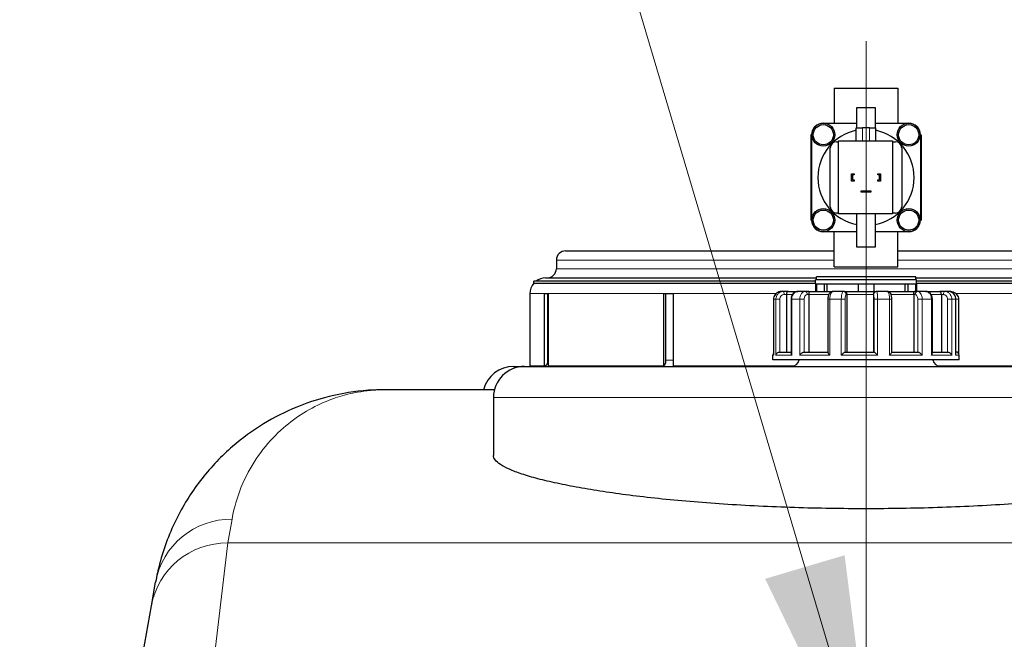
# Model space of a CAD drawing. Units: millimetres. Extents: x 0 to 13650, y 0 to 19305.
# Drawn here: x 4475 to 5109, y 5973 to 6372 of the extents above; entities that cross this region are included whole.
import ezdxf

# ---------------------------------------------------------------- set-up
doc = ezdxf.new("R2010")
doc.units = ezdxf.units.MM
doc.header["$LTSCALE"] = 65
for name, color, linetype, lineweight, true_color in [('Mittellinie (ISO)', 5, 'Continuous', 5, 0x0000ff), ('Mittelpunktmarkierung (ISO)', 5, 'Continuous', 9, 0x0000ff), ('Tangential', 7, 'Continuous', 9, 0xbfbfbf)]:
    doc.layers.add(name, color=color, linetype=linetype, lineweight=lineweight, true_color=true_color)
for name, color, linetype, lineweight in [('Sichtbar (ISO)', 7, 'Continuous', 25), ('Sichtbar schmal (ISO)', 7, 'Continuous', 25), ('Symbol (ISO)', 7, 'Continuous', 18)]:
    doc.layers.add(name, color=color, linetype=linetype, lineweight=lineweight)
doc.styles.add('Bemaßung', font='tahoma.ttf')
doc.dimstyles.new('Standard - Methode 2a (DIN)$7', dxfattribs={"dimscale": 65, "dimtxt": 3.5, "dimasz": 2.5, "dimexe": 3.175, "dimexo": 0.8, "dimgap": 0.8, "dimtad": 1, "dimtih": 1, "dimtoh": 1, "dimrnd": 1e-08, "dimtxsty": 'Bemaßung', "dimcen": 0.09, "dimdle": 10, "dimclrd": 256, "dimclre": 256, "dimclrt": 7, "dimazin": 2, "dimtfac": 1, "dimtmove": 0, "dimatfit": 3, "dimfxl": 1, "dimtolj": 1, "dimlwd": -1, "dimlwe": -1, "dimarcsym": 0})

msp = doc.modelspace()

# ---------------------------------------------------------------- linework, layer by layer
at = {"layer": 'Mittellinie (ISO)', "linetype": 'Continuous'}
msp.add_line((5020.18, 6357.99), (5020.18, 5985.49), dxfattribs=at)
at = {"layer": 'Mittelpunktmarkierung (ISO)', "linetype": 'Continuous'}
msp.add_line((5020.18, 6075.59), (5020.18, 5651.39), dxfattribs=at)
at = {"layer": 'Sichtbar (ISO)'}
for p, q in [((4999.68, 6327.79), (5040.68, 6327.79)), ((4999.68, 6327.79), (4999.68, 6305.29)), ((5040.68, 6327.79), (5040.68, 6305.29)), ((5014.18, 6302.29), (5014.18, 6315.29)), ((5014.18, 6315.29), (5026.18, 6315.29)), ((5026.18, 6315.29), (5026.18, 6302.29)), ((4992.68, 6305.29), (5014.18, 6305.29)), ((5026.18, 6305.29), (5047.68, 6305.29)), ((5013.93, 6302.29), (5017.93, 6302.29)), ((5013.93, 6293.79), (5013.93, 6302.29)), ((5022.43, 6302.29), (5017.93, 6302.29)), ((5022.43, 6302.29), (5026.43, 6302.29)), ((5026.43, 6293.79), (5026.43, 6302.29)), ((4985.18, 6297.79), (4984.68, 6297.79)), ((4984.68, 6297.79), (4984.68, 6254.79)), ((4985.18, 6242.79), (4985.18, 6297.79)), ((5001.18, 6293.29), (5002.44, 6293.29)), ((5002.44, 6246.79), (5002.44, 6293.79)), ((5002.44, 6293.79), (5037.18, 6293.79)), ((5037.18, 6293.79), (5037.18, 6246.79)), ((5037.18, 6293.29), (5039.18, 6293.29)), ((5055.18, 6297.79), (5055.18, 6242.79)), ((5055.18, 6297.79), (5055.68, 6297.79)), ((5055.68, 6297.79), (5055.68, 6254.79)), ((4997.18, 6251.29), (4997.18, 6289.29)), ((5043.18, 6289.29), (5043.18, 6251.29)), ((5010.78, 6267.89), (5010.78, 6272.69)), ((5010.78, 6272.69), (5012.58, 6272.69)), ((5012.58, 6267.89), (5010.78, 6267.89)), ((5012.58, 6271.94), (5011.53, 6271.94)), ((5011.53, 6271.94), (5011.53, 6268.64)), ((5011.53, 6268.64), (5012.58, 6268.64)), ((5012.58, 6272.69), (5012.58, 6271.94)), ((5012.58, 6268.64), (5012.58, 6267.89)), ((5027.78, 6271.94), (5027.78, 6272.69)), ((5027.78, 6272.69), (5029.58, 6272.69)), ((5028.83, 6271.94), (5027.78, 6271.94)), ((5027.78, 6267.89), (5027.78, 6268.64)), ((5027.78, 6268.64), (5028.83, 6268.64)), ((5029.58, 6267.89), (5027.78, 6267.89)), ((5028.83, 6268.64), (5028.83, 6271.94)), ((5029.58, 6272.69), (5029.58, 6267.89)), ((5017.03, 6260.77), (5017.03, 6261.67)), ((5017.03, 6261.67), (5023.33, 6261.67)), ((5023.33, 6261.67), (5023.33, 6260.77)), ((4985.18, 6254.79), (4984.68, 6254.79)), ((4984.68, 6254.79), (4984.68, 6242.79)), ((5023.33, 6260.77), (5017.03, 6260.77)), ((5055.18, 6254.79), (5055.68, 6254.79)), ((5055.68, 6254.79), (5055.68, 6242.79)), ((4985.18, 6242.79), (4984.68, 6242.79)), ((5002.44, 6247.29), (5001.18, 6247.29)), ((5037.18, 6246.79), (5002.44, 6246.79)), ((5014.18, 6225.29), (5014.18, 6246.79)), ((5026.18, 6246.79), (5026.18, 6225.29)), ((5039.18, 6247.29), (5037.18, 6247.29)), ((5055.18, 6242.79), (5055.68, 6242.79)), ((5014.18, 6235.29), (4992.68, 6235.29)), ((4999.68, 6212.79), (4999.68, 6235.29)), ((5047.68, 6235.29), (5026.18, 6235.29)), ((5040.68, 6212.79), (5040.68, 6235.29)), ((4826.68, 6222.99), (4999.68, 6222.99)), ((5026.18, 6225.29), (5014.18, 6225.29)), ((5040.68, 6222.99), (5213.68, 6222.99)), ((4820.68, 6216.99), (4820.68, 6211.49)), ((4999.68, 6212.79), (5040.68, 6212.79)), ((4813.68, 6205.49), (4988.18, 6205.49)), ((5052.68, 6204.29), (4987.68, 6204.29)), ((4987.68, 6201.79), (4987.68, 6204.29)), ((5052.18, 6206.29), (4988.18, 6206.29)), ((4988.18, 6204.29), (4988.18, 6206.29)), ((5052.18, 6204.29), (5052.18, 6206.29)), ((5052.18, 6205.49), (5226.68, 6205.49)), ((5052.68, 6201.79), (5052.68, 6204.29)), ((4987.68, 6203.49), (4806.18, 6203.49)), ((4806.18, 6202.11), (4806.18, 6203.49)), ((4987.68, 6201.79), (4988.23, 6201.79)), ((4987.68, 6201.79), (4987.68, 6196.79)), ((4987.68, 6201.79), (4988.23, 6201.79)), ((4988.23, 6201.79), (4988.23, 6196.79)), ((4988.23, 6201.79), (4993.23, 6201.79)), ((4993.23, 6201.79), (4993.23, 6196.79)), ((4993.23, 6201.79), (4994.87, 6201.79)), ((4994.87, 6201.79), (4994.87, 6196.79)), ((4994.87, 6201.79), (5015.18, 6201.79)), ((4994.87, 6201.79), (5015.18, 6201.79)), ((5015.18, 6201.79), (5015.18, 6196.79)), ((5015.18, 6201.79), (5025.18, 6201.79)), ((5025.18, 6201.79), (5025.18, 6196.79)), ((5025.18, 6201.79), (5045.49, 6201.79)), ((5025.18, 6201.79), (5045.49, 6201.79)), ((5045.49, 6201.79), (5047.12, 6201.79)), ((5045.49, 6196.79), (5045.49, 6201.79)), ((5047.12, 6201.79), (5047.12, 6196.79)), ((5047.12, 6201.79), (5052.12, 6201.79)), ((5052.12, 6201.79), (5052.12, 6196.79)), ((5052.12, 6201.79), (5052.68, 6201.79)), ((5052.12, 6201.79), (5052.68, 6201.79)), ((5234.18, 6203.49), (5052.68, 6203.49)), ((5052.68, 6201.79), (5052.68, 6196.79)), ((4803.68, 6195.49), (4803.68, 6148.78)), ((4813.14, 6195.49), (4815.47, 6195.49)), ((4813.14, 6148.78), (4813.14, 6195.49)), ((4815.05, 6195.49), (4815.05, 6150.56)), ((4815.47, 6195.49), (4815.47, 6148.78)), ((4889.88, 6195.49), (4896, 6195.49)), ((4889.88, 6148.78), (4889.88, 6195.49)), ((4891.09, 6195.49), (4891.09, 6150.56)), ((4896, 6195.49), (4896, 6148.78)), ((4960.62, 6191.79), (4960.62, 6156.04)), ((4966.93, 6196.79), (4965.61, 6196.79)), ((4970.29, 6196.79), (4966.93, 6196.79)), ((4968.91, 6194.79), (4968.91, 6157.79)), ((4970.29, 6196.79), (4976.38, 6196.79)), ((4971.92, 6191.79), (4971.92, 6156.98)), ((4980.96, 6196.79), (4976.38, 6196.79)), ((4983.36, 6196.79), (4980.96, 6196.79)), ((4983.36, 6196.79), (4998.88, 6196.79)), ((4983.42, 6194.79), (4983.42, 6157.79)), ((4995.62, 6191.79), (4995.62, 6157.62)), ((5005.49, 6196.79), (4998.88, 6196.79)), ((5006.3, 6196.79), (5005.49, 6196.79)), ((5006.3, 6196.79), (5026.77, 6196.79)), ((5007.78, 6194.79), (5007.78, 6157.79)), ((5024.96, 6194.79), (5024.96, 6157.79)), ((5027.09, 6196.79), (5026.77, 6196.79)), ((5033.96, 6196.79), (5027.09, 6196.79)), ((5033.96, 6196.79), (5051.43, 6196.79)), ((5036.82, 6157.72), (5036.82, 6191.79)), ((5050.97, 6194.79), (5050.97, 6157.79)), ((5053.44, 6196.79), (5051.43, 6196.79)), ((5058.74, 6196.79), (5053.44, 6196.79)), ((5058.74, 6196.79), (5067.71, 6196.79)), ((5062.92, 6157.2), (5062.92, 6191.79)), ((5070.89, 6196.79), (5067.71, 6196.79)), ((5068.72, 6194.79), (5068.72, 6157.79)), ((5073.18, 6196.79), (5070.89, 6196.79)), ((5074.74, 6196.79), (5073.18, 6196.79)), ((5078.1, 6156.31), (5078.1, 6191.79)), ((5079.73, 6191.79), (5079.73, 6157.05)), ((4960.18, 6152.79), (4960.18, 6155.79)), ((4964.59, 6157.79), (4971.92, 6157.79)), ((4980.32, 6157.79), (4995.62, 6157.79)), ((5006.73, 6157.79), (5025.37, 6157.79)), ((5036.82, 6157.79), (5053.56, 6157.79)), ((5062.92, 6157.79), (5072.8, 6157.79)), ((5078.1, 6157.79), (5078.18, 6157.79)), ((5080.18, 6152.79), (5080.18, 6155.79)), ((4793.18, 6148.49), (4800.18, 6148.49)), ((4800.18, 6148.49), (5240.18, 6148.49)), ((5080.18, 6152.79), (4960.18, 6152.79)), ((4780.81, 6133.49), (4710.26, 6133.49)), ((4780.18, 6128.49), (4780.18, 6091.1)), ((4559.86, 5994.37), (4562.53, 6009.54)), ((4551.1, 5944.71), (4559.86, 5994.37))]:
    msp.add_line(p, q, dxfattribs=at)
for centre, radius in [((4992.68, 6297.79), 7.4), ((4992.68, 6297.79), 6.5), ((5047.68, 6297.79), 7.4), ((5047.68, 6297.79), 6.5), ((4992.68, 6242.79), 7.4), ((4992.68, 6242.79), 6.5), ((5047.68, 6242.79), 7.4), ((5047.68, 6242.79), 6.5)]:
    msp.add_circle(centre, radius, dxfattribs=at)
for centre, radius, start, end in [((4992.68, 6297.79), 7.5, 90, 180), ((5047.68, 6297.79), 7.5, 0, 90), ((5020.18, 6270.29), 31, 101.63146, 258.8399), ((5020.18, 6270.29), 31, 281.1601, 78.36854), ((5001.18, 6289.29), 4, 90, 180), ((5039.18, 6289.29), 4, 0, 90), ((5001.18, 6251.29), 4, 180, 270), ((5039.18, 6251.29), 4, 270, 0), ((4992.68, 6242.79), 7.5, 180, 270), ((5047.68, 6242.79), 7.5, 270, 0), ((4826.68, 6216.99), 6, 90, 180), ((4814.68, 6211.49), 6, 270, 0), ((4813.68, 6195.49), 10, 90, 126.8699), ((4813.68, 6195.49), 10, 138.59038, 180), ((4962.18, 6155.79), 2, 140.98602, 180), ((5078.18, 6155.79), 2, 0, 90), ((4793.18, 6128.49), 20, 90, 165.52249), ((4800.18, 6128.49), 20, 90, 180), ((4802.18, 6152.49), 4, 270, 292.02431), ((4972.08, 6153.49), 5, 270, 351.95215), ((5068.28, 6153.49), 5, 188.04785, 270)]:
    msp.add_arc(centre, radius, start, end, dxfattribs=at)
for points, knots in [([(4965.61, 6196.79), (4965.09, 6196.79), (4964.57, 6196.71), (4963.57, 6196.39), (4963.1, 6196.14), (4962.25, 6195.53), (4961.88, 6195.15), (4961.27, 6194.31), (4961.03, 6193.83), (4960.71, 6192.84), (4960.62, 6192.32), (4960.62, 6191.79)], [0, 0, 0, 0, 0.0942742, 0.0942742, 0.1885483, 0.1885483, 0.2828225, 0.2828225, 0.3770966, 0.3770966, 0.4713708, 0.4713708, 0.4713708, 0.4713708]), ([(4970.29, 6196.79), (4970.29, 6196.79), (4970.29, 6196.79), (4970.13, 6196.79), (4969.98, 6196.76), (4969.7, 6196.62), (4969.57, 6196.52), (4969.32, 6196.26), (4969.21, 6196.08), (4969.05, 6195.71), (4968.99, 6195.53), (4968.92, 6195.16), (4968.91, 6194.98), (4968.91, 6194.79)], [-0.7717538, -0.7717538, -0.7717538, -0.7717538, -0.7708423, -0.7708423, -0.6793693, -0.6793693, -0.5928787, -0.5928787, -0.5067445, -0.5067445, -0.4420899, -0.4420899, -0.3854211, -0.3854211, -0.3854211, -0.3854211]), ([(4976.38, 6196.79), (4975.92, 6196.79), (4975.47, 6196.71), (4974.61, 6196.41), (4974.2, 6196.19), (4973.45, 6195.61), (4973.12, 6195.25), (4972.57, 6194.45), (4972.35, 6194), (4972.05, 6193.08), (4971.96, 6192.6), (4971.93, 6192.01), (4971.92, 6191.9), (4971.92, 6191.79)], [0, 0, 0, 0, 0.0833584, 0.0833584, 0.1693419, 0.1693419, 0.2620269, 0.2620269, 0.3563011, 0.3563011, 0.4505753, 0.4505753, 0.4713708, 0.4713708, 0.4713708, 0.4713708]), ([(4983.36, 6196.79), (4983.36, 6196.79), (4983.36, 6196.79), (4983.37, 6196.79), (4983.37, 6196.76), (4983.38, 6196.62), (4983.38, 6196.52), (4983.39, 6196.26), (4983.4, 6196.08), (4983.41, 6195.71), (4983.41, 6195.53), (4983.42, 6195.16), (4983.42, 6194.98), (4983.42, 6194.79)], [-0.7717538, -0.7717538, -0.7717538, -0.7717538, -0.7708423, -0.7708423, -0.6793693, -0.6793693, -0.5928787, -0.5928787, -0.5067445, -0.5067445, -0.4420899, -0.4420899, -0.3854211, -0.3854211, -0.3854211, -0.3854211]), ([(4998.88, 6196.79), (4998.58, 6196.79), (4998.29, 6196.74), (4997.74, 6196.54), (4997.49, 6196.4), (4997, 6196.03), (4996.8, 6195.8), (4996.38, 6195.22), (4996.21, 6194.86), (4995.93, 6194.14), (4995.83, 6193.76), (4995.69, 6192.98), (4995.64, 6192.59), (4995.62, 6192.05), (4995.62, 6191.92), (4995.62, 6191.79)], [0, 0, 0, 0, 0.0443714, 0.0443714, 0.0932663, 0.0932663, 0.1578786, 0.1578786, 0.2521527, 0.2521527, 0.3464269, 0.3464269, 0.440701, 0.440701, 0.4713708, 0.4713708, 0.4713708, 0.4713708]), ([(5006.3, 6196.79), (5006.3, 6196.79), (5006.31, 6196.79), (5006.46, 6196.79), (5006.62, 6196.76), (5006.92, 6196.62), (5007.06, 6196.52), (5007.32, 6196.26), (5007.44, 6196.08), (5007.62, 6195.71), (5007.68, 6195.53), (5007.76, 6195.16), (5007.78, 6194.98), (5007.78, 6194.79)], [-0.7717538, -0.7717538, -0.7717538, -0.7717538, -0.7708423, -0.7708423, -0.6793693, -0.6793693, -0.5928787, -0.5928787, -0.5067445, -0.5067445, -0.4420899, -0.4420899, -0.3854211, -0.3854211, -0.3854211, -0.3854211]), ([(5024.96, 6194.79), (5024.96, 6194.98), (5024.99, 6195.16), (5025.08, 6195.53), (5025.16, 6195.71), (5025.37, 6196.08), (5025.52, 6196.26), (5025.85, 6196.52), (5026.02, 6196.62), (5026.38, 6196.76), (5026.58, 6196.79), (5026.77, 6196.79), (5026.77, 6196.79), (5026.77, 6196.79)], [-0.3854211, -0.3854211, -0.3854211, -0.3854211, -0.3287524, -0.3287524, -0.2640978, -0.2640978, -0.1779636, -0.1779636, -0.091473, -0.091473, 0, 0, 0.0009115, 0.0009115, 0.0009115, 0.0009115]), ([(5036.82, 6191.79), (5036.82, 6192.17), (5036.8, 6192.54), (5036.73, 6193.27), (5036.68, 6193.62), (5036.54, 6194.3), (5036.45, 6194.63), (5036.2, 6195.28), (5036.05, 6195.6), (5035.63, 6196.08), (5035.51, 6196.2), (5035.14, 6196.48), (5034.85, 6196.64), (5034.33, 6196.77), (5034.15, 6196.79), (5033.96, 6196.79)], [0, 0, 0, 0, 0.0942742, 0.0942742, 0.1885483, 0.1885483, 0.2828225, 0.2828225, 0.3770967, 0.3770967, 0.4069434, 0.4069434, 0.4500808, 0.4500808, 0.4713708, 0.4713708, 0.4713708, 0.4713708]), ([(5050.97, 6194.79), (5050.97, 6194.98), (5050.97, 6195.16), (5051, 6195.53), (5051.02, 6195.71), (5051.07, 6196.08), (5051.11, 6196.26), (5051.2, 6196.52), (5051.24, 6196.62), (5051.33, 6196.76), (5051.38, 6196.79), (5051.43, 6196.79), (5051.43, 6196.79), (5051.43, 6196.79)], [-0.3854211, -0.3854211, -0.3854211, -0.3854211, -0.3287524, -0.3287524, -0.2640978, -0.2640978, -0.1779636, -0.1779636, -0.091473, -0.091473, 0, 0, 0.0009115, 0.0009115, 0.0009115, 0.0009115]), ([(5062.92, 6191.79), (5062.92, 6192.26), (5062.86, 6192.73), (5062.65, 6193.63), (5062.49, 6194.08), (5062.05, 6194.91), (5061.77, 6195.29), (5061.09, 6195.98), (5060.69, 6196.27), (5059.83, 6196.65), (5059.39, 6196.76), (5058.87, 6196.79), (5058.8, 6196.79), (5058.74, 6196.79)], [0, 0, 0, 0, 0.0942742, 0.0942742, 0.1885483, 0.1885483, 0.2828225, 0.2828225, 0.3770967, 0.3770967, 0.4588164, 0.4588164, 0.4713708, 0.4713708, 0.4713708, 0.4713708]), ([(5068.72, 6194.79), (5068.72, 6194.98), (5068.7, 6195.16), (5068.65, 6195.53), (5068.61, 6195.71), (5068.5, 6196.08), (5068.41, 6196.26), (5068.23, 6196.52), (5068.14, 6196.62), (5067.93, 6196.76), (5067.82, 6196.79), (5067.71, 6196.79), (5067.71, 6196.79), (5067.71, 6196.79)], [-0.3854211, -0.3854211, -0.3854211, -0.3854211, -0.3287524, -0.3287524, -0.2640978, -0.2640978, -0.1779636, -0.1779636, -0.091473, -0.091473, 0, 0, 0.0009115, 0.0009115, 0.0009115, 0.0009115]), ([(5078.1, 6191.79), (5078.1, 6192.31), (5078.02, 6192.83), (5077.71, 6193.82), (5077.47, 6194.29), (5076.88, 6195.13), (5076.51, 6195.51), (5075.68, 6196.13), (5075.21, 6196.38), (5074.22, 6196.71), (5073.7, 6196.79), (5073.18, 6196.79)], [0, 0, 0, 0, 0.0942742, 0.0942742, 0.1885483, 0.1885483, 0.2828225, 0.2828225, 0.3770967, 0.3770967, 0.4713708, 0.4713708, 0.4713708, 0.4713708]), ([(5074.74, 6196.79), (5075.26, 6196.79), (5075.79, 6196.71), (5076.78, 6196.39), (5077.25, 6196.14), (5078.1, 6195.53), (5078.47, 6195.15), (5079.09, 6194.31), (5079.33, 6193.83), (5079.65, 6192.84), (5079.73, 6192.32), (5079.73, 6191.79)], [0, 0, 0, 0, 0.0942742, 0.0942742, 0.1885483, 0.1885483, 0.2828225, 0.2828225, 0.3770966, 0.3770966, 0.4713708, 0.4713708, 0.4713708, 0.4713708]), ([(4960.62, 6156.04), (4960.62, 6155.96), (4960.63, 6155.88), (4960.64, 6155.8), (4960.64, 6155.79), (4960.64, 6155.79)], [0.348372, 0.348372, 0.348372, 0.348372, 0.3818588, 0.3818588, 0.38275175, 0.38275175, 0.38275175, 0.38275175]), ([(4962.12, 6155.79), (4962.12, 6155.79), (4962.12, 6155.8), (4962.18, 6156.01), (4962.26, 6156.22), (4962.49, 6156.61), (4962.64, 6156.8), (4962.99, 6157.16), (4963.2, 6157.33), (4963.62, 6157.57), (4963.82, 6157.65), (4964.21, 6157.76), (4964.4, 6157.79), (4964.58, 6157.79), (4964.59, 6157.79), (4964.59, 6157.79)], [-0.0009016, -0.0009016, -0.0009016, -0.0009016, 0, 0, 0.0889479, 0.0889479, 0.1737849, 0.1737849, 0.2614374, 0.2614374, 0.3270639, 0.3270639, 0.3839273, 0.3839273, 0.385535, 0.385535, 0.385535, 0.385535]), ([(4971.92, 6156.98), (4971.92, 6156.81), (4971.96, 6156.62), (4972.09, 6156.22), (4972.19, 6156.01), (4972.33, 6155.8), (4972.33, 6155.79), (4972.33, 6155.79)], [0.2085958, 0.2085958, 0.2085958, 0.2085958, 0.2922034, 0.2922034, 0.3818588, 0.3818588, 0.3827517, 0.3827517, 0.3827517, 0.3827517]), ([(4977.47, 6155.79), (4977.47, 6155.79), (4977.47, 6155.8), (4977.62, 6156.01), (4977.8, 6156.22), (4978.18, 6156.61), (4978.38, 6156.8), (4978.82, 6157.16), (4979.07, 6157.33), (4979.5, 6157.57), (4979.69, 6157.65), (4980.03, 6157.76), (4980.18, 6157.79), (4980.32, 6157.79), (4980.32, 6157.79), (4980.32, 6157.79)], [-0.0009016, -0.0009016, -0.0009016, -0.0009016, 0, 0, 0.0889479, 0.0889479, 0.1737849, 0.1737849, 0.2614374, 0.2614374, 0.3270639, 0.3270639, 0.3839273, 0.3839273, 0.385535, 0.385535, 0.385535, 0.385535]), ([(4995.62, 6157.62), (4995.62, 6157.58), (4995.63, 6157.53), (4995.68, 6157.34), (4995.77, 6157.17), (4995.99, 6156.82), (4996.13, 6156.62), (4996.45, 6156.22), (4996.64, 6156.01), (4996.84, 6155.8), (4996.84, 6155.79), (4996.84, 6155.79)], [0.0860179, 0.0860179, 0.0860179, 0.0860179, 0.1208313, 0.1208313, 0.2068288, 0.2068288, 0.2922034, 0.2922034, 0.3818588, 0.3818588, 0.3827517, 0.3827517, 0.3827517, 0.3827517]), ([(5004.27, 6155.79), (5004.27, 6155.79), (5004.27, 6155.8), (5004.48, 6156.01), (5004.69, 6156.22), (5005.11, 6156.61), (5005.32, 6156.8), (5005.74, 6157.16), (5005.95, 6157.33), (5006.28, 6157.57), (5006.41, 6157.65), (5006.61, 6157.76), (5006.68, 6157.79), (5006.73, 6157.79), (5006.73, 6157.79), (5006.73, 6157.79)], [-0.0009016, -0.0009016, -0.0009016, -0.0009016, 0, 0, 0.0889479, 0.0889479, 0.1737849, 0.1737849, 0.2614374, 0.2614374, 0.3270639, 0.3270639, 0.3839273, 0.3839273, 0.385535, 0.385535, 0.385535, 0.385535]), ([(5025.37, 6157.79), (5025.39, 6157.79), (5025.43, 6157.77), (5025.58, 6157.66), (5025.68, 6157.58), (5025.96, 6157.34), (5026.15, 6157.17), (5026.54, 6156.82), (5026.74, 6156.62), (5027.16, 6156.22), (5027.38, 6156.01), (5027.6, 6155.8), (5027.6, 6155.79), (5027.6, 6155.79)], [0, 0, 0, 0, 0.0562527, 0.0562527, 0.1208313, 0.1208313, 0.2068288, 0.2068288, 0.2922034, 0.2922034, 0.3818588, 0.3818588, 0.3827517, 0.3827517, 0.3827517, 0.3827517]), ([(5035.32, 6155.79), (5035.33, 6155.79), (5035.33, 6155.8), (5035.53, 6156.01), (5035.73, 6156.22), (5036.08, 6156.61), (5036.25, 6156.8), (5036.52, 6157.16), (5036.64, 6157.33), (5036.78, 6157.57), (5036.82, 6157.65), (5036.82, 6157.71), (5036.82, 6157.72), (5036.82, 6157.72)], [-0.0009016, -0.0009016, -0.0009016, -0.0009016, 0, 0, 0.0889479, 0.0889479, 0.1737849, 0.1737849, 0.2614374, 0.2614374, 0.3270639, 0.3270639, 0.3294987, 0.3294987, 0.3294987, 0.3294987]), ([(5053.56, 6157.79), (5053.67, 6157.79), (5053.8, 6157.77), (5054.1, 6157.66), (5054.28, 6157.58), (5054.69, 6157.34), (5054.93, 6157.17), (5055.38, 6156.82), (5055.6, 6156.62), (5056.01, 6156.22), (5056.2, 6156.01), (5056.37, 6155.8), (5056.38, 6155.79), (5056.38, 6155.79)], [0, 0, 0, 0, 0.0562527, 0.0562527, 0.1208313, 0.1208313, 0.2068288, 0.2068288, 0.2922034, 0.2922034, 0.3818588, 0.3818588, 0.3827517, 0.3827517, 0.3827517, 0.3827517]), ([(5062.32, 6155.79), (5062.32, 6155.79), (5062.33, 6155.8), (5062.48, 6156.01), (5062.6, 6156.22), (5062.79, 6156.61), (5062.86, 6156.8), (5062.91, 6157.05), (5062.92, 6157.13), (5062.92, 6157.2)], [-0.0009016, -0.0009016, -0.0009016, -0.0009016, 0, 0, 0.0889479, 0.0889479, 0.1737849, 0.1737849, 0.2110554, 0.2110554, 0.2110554, 0.2110554]), ([(5072.8, 6157.79), (5072.97, 6157.79), (5073.15, 6157.77), (5073.53, 6157.66), (5073.74, 6157.58), (5074.17, 6157.34), (5074.4, 6157.17), (5074.79, 6156.82), (5074.96, 6156.62), (5075.25, 6156.22), (5075.37, 6156.01), (5075.45, 6155.8), (5075.45, 6155.79), (5075.45, 6155.79)], [0, 0, 0, 0, 0.0562527, 0.0562527, 0.1208313, 0.1208313, 0.2068288, 0.2068288, 0.2922034, 0.2922034, 0.3818588, 0.3818588, 0.3827517, 0.3827517, 0.3827517, 0.3827517]), ([(5078.03, 6155.79), (5078.03, 6155.79), (5078.03, 6155.8), (5078.08, 6155.97), (5078.1, 6156.14), (5078.1, 6156.31)], [-0.00090159, -0.00090159, -0.00090159, -0.00090159, 0, 0, 0.07382954, 0.07382954, 0.07382954, 0.07382954]), ([(4710.26, 6133.49), (4705.59, 6133.49), (4700.91, 6133.27), (4687.83, 6132.05), (4679.46, 6130.54), (4665.21, 6126.71), (4659.27, 6124.7), (4638.74, 6116.3), (4624.72, 6107.84), (4605.05, 6090.82), (4598.43, 6083.94), (4586.38, 6068.64), (4580.96, 6060.23), (4571.7, 6041.87), (4567.86, 6031.92), (4564.09, 6017.41), (4563.24, 6013.52), (4562.53, 6009.54)], [-0.032556, -0.032556, -0.032556, -0.032556, 7.112517, 7.112517, 20.039543, 20.039543, 29.477702, 29.477702, 53.273231, 53.273231, 66.599678, 66.599678, 79.926125, 79.926125, 93.252572, 93.252572, 97.971372, 97.971372, 97.971372, 97.971372]), ([(5260.18, 6091.1), (5260.18, 6090.18), (5259.82, 6089.23), (5258.33, 6087.29), (5257.2, 6086.29), (5254.15, 6084.28), (5252.23, 6083.26), (5247.61, 6081.21), (5244.91, 6080.18), (5238.76, 6078.14), (5235.31, 6077.12), (5227.73, 6075.13), (5223.6, 6074.15), (5214.75, 6072.24), (5210.03, 6071.31), (5200.11, 6069.53), (5194.91, 6068.68), (5184.25, 6067.06), (5178.6, 6066.28), (5166.68, 6064.76), (5160.41, 6064.04), (5147.35, 6062.66), (5140.55, 6062.01), (5126.52, 6060.82), (5119.3, 6060.27), (5104.55, 6059.29), (5097.01, 6058.85), (5081.76, 6058.11), (5074.04, 6057.79), (5058.56, 6057.3), (5050.79, 6057.11), (5035.37, 6056.87), (5027.71, 6056.81), (5020.18, 6056.81), (5012.64, 6056.81), (5004.98, 6056.87), (4989.56, 6057.11), (4981.79, 6057.3), (4966.31, 6057.79), (4958.59, 6058.11), (4943.34, 6058.85), (4935.8, 6059.29), (4921.05, 6060.27), (4913.83, 6060.82), (4899.81, 6062.01), (4893.01, 6062.66), (4879.94, 6064.04), (4873.67, 6064.76), (4861.76, 6066.28), (4856.11, 6067.06), (4845.44, 6068.68), (4840.25, 6069.53), (4830.33, 6071.31), (4825.61, 6072.24), (4816.75, 6074.15), (4812.62, 6075.13), (4805.04, 6077.12), (4801.6, 6078.14), (4795.45, 6080.18), (4792.74, 6081.21), (4788.12, 6083.26), (4786.2, 6084.28), (4783.15, 6086.29), (4782.02, 6087.29), (4780.53, 6089.23), (4780.18, 6090.18), (4780.18, 6091.1)], [-36.339515, -36.339515, -36.339515, -36.339515, -34.05708, -34.05708, -31.774644, -31.774644, -29.492209, -29.492209, -27.209774, -27.209774, -24.927338, -24.927338, -22.644903, -22.644903, -20.362468, -20.362468, -18.080032, -18.080032, -15.820028, -15.820028, -13.560024, -13.560024, -11.30002, -11.30002, -9.040016, -9.040016, -6.780012, -6.780012, -4.520008, -4.520008, -2.260004, -2.260004, 0, 0, 0, 2.260004, 2.260004, 4.520008, 4.520008, 6.780012, 6.780012, 9.040016, 9.040016, 11.30002, 11.30002, 13.560024, 13.560024, 15.820028, 15.820028, 18.080032, 18.080032, 20.362468, 20.362468, 22.644903, 22.644903, 24.927338, 24.927338, 27.209774, 27.209774, 29.492209, 29.492209, 31.774644, 31.774644, 34.05708, 34.05708, 36.339515, 36.339515, 36.339515, 36.339515])]:
    msp.add_open_spline(points, degree=3, knots=knots, dxfattribs=at)
at = {"layer": 'Sichtbar schmal (ISO)'}
for p, q in [((4806.18, 6202.11), (4987.68, 6202.11)), ((5052.68, 6202.11), (5234.18, 6202.11)), ((4813.14, 6148.78), (4803.68, 6148.78)), ((4889.88, 6148.78), (4815.47, 6148.78)), ((4973.76, 6148.78), (4896, 6148.78)), ((5144.36, 6148.78), (5066.59, 6148.78))]:
    msp.add_line(p, q, dxfattribs=at)
for centre, ratio in [((4811.7, 6152.49), 0.956305), ((4888.98, 6152.49), 0.601815)]:
    msp.add_ellipse(centre, major_axis=(0, -4), ratio=ratio, start_param=0.384397, end_param=1.065436, dxfattribs=at)
at = {"layer": 'Tangential'}
for p, q in [((5017.93, 6293.79), (5017.93, 6302.29)), ((5022.43, 6293.79), (5022.43, 6302.29)), ((4820.68, 6216.99), (4999.68, 6216.99)), ((5040.68, 6216.99), (5219.68, 6216.99)), ((4820.68, 6211.49), (5219.68, 6211.49)), ((4803.68, 6195.49), (4813.14, 6195.49)), ((4815.47, 6195.49), (4889.88, 6195.49)), ((4896, 6195.49), (4962.26, 6195.49)), ((4960.64, 6191.79), (4960.62, 6191.79)), ((4962.12, 6191.79), (4960.64, 6191.79)), ((4960.64, 6155.79), (4960.64, 6191.79)), ((4962.12, 6191.79), (4962.12, 6155.79)), ((4962.12, 6191.79), (4964.63, 6191.79)), ((4964.63, 6157.79), (4964.63, 6191.79)), ((4967.5, 6194.79), (4968.91, 6194.79)), ((4972.81, 6194.79), (4968.91, 6194.79)), ((4972.33, 6191.79), (4971.92, 6191.79)), ((4977.47, 6191.79), (4972.33, 6191.79)), ((4972.33, 6155.79), (4972.33, 6191.79)), ((4977.47, 6191.79), (4977.47, 6155.79)), ((4977.47, 6191.79), (4980.35, 6191.79)), ((4980.35, 6157.79), (4980.35, 6191.79)), ((4982.41, 6194.79), (4983.42, 6194.79)), ((4996.19, 6194.79), (4983.42, 6194.79)), ((4996.84, 6191.79), (4995.62, 6191.79)), ((5004.27, 6191.79), (4996.84, 6191.79)), ((4996.84, 6155.79), (4996.84, 6191.79)), ((5004.27, 6191.79), (5004.27, 6155.79)), ((5004.27, 6191.79), (5006.74, 6191.79)), ((5006.74, 6157.79), (5006.74, 6191.79)), ((5007.44, 6194.79), (5007.78, 6194.79)), ((5024.96, 6194.79), (5007.78, 6194.79)), ((5024.96, 6194.79), (5025.1, 6194.79)), ((5027.6, 6191.79), (5025.36, 6191.79)), ((5025.36, 6191.79), (5025.36, 6157.79)), ((5035.32, 6191.79), (5027.6, 6191.79)), ((5027.6, 6155.79), (5027.6, 6191.79)), ((5035.32, 6191.79), (5035.32, 6155.79)), ((5035.32, 6191.79), (5036.82, 6191.79)), ((5050.97, 6194.79), (5036.39, 6194.79)), ((5050.97, 6194.79), (5051.81, 6194.79)), ((5056.38, 6191.79), (5053.54, 6191.79)), ((5053.54, 6191.79), (5053.54, 6157.79)), ((5062.32, 6191.79), (5056.38, 6191.79)), ((5056.38, 6155.79), (5056.38, 6191.79)), ((5068.72, 6194.79), (5062.1, 6194.79)), ((5062.32, 6191.79), (5062.32, 6155.79)), ((5062.32, 6191.79), (5062.92, 6191.79)), ((5068.72, 6194.79), (5070.04, 6194.79)), ((5075.45, 6191.79), (5072.77, 6191.79)), ((5072.77, 6191.79), (5072.77, 6157.79)), ((5078.03, 6191.79), (5075.45, 6191.79)), ((5075.45, 6155.79), (5075.45, 6191.79)), ((5078.03, 6191.79), (5078.03, 6155.79)), ((5078.03, 6191.79), (5078.1, 6191.79)), ((5078.1, 6195.49), (5144.36, 6195.49)), ((5079.73, 6191.79), (5078.1, 6191.79)), ((4960.64, 6155.79), (4960.18, 6155.79)), ((4972.33, 6155.79), (4962.12, 6155.79)), ((4996.84, 6155.79), (4977.47, 6155.79)), ((5027.6, 6155.79), (5004.27, 6155.79)), ((5056.38, 6155.79), (5035.32, 6155.79)), ((5075.45, 6155.79), (5062.32, 6155.79)), ((5080.18, 6155.79), (5078.03, 6155.79)), ((4815.05, 6152.49), (4815.47, 6152.49)), ((4891.09, 6152.49), (4896, 6152.49)), ((5260.18, 6128.49), (4780.18, 6128.49)), ((4611.78, 6050.14), (4609.1, 6034.83)), ((4609.1, 6034.83), (4600.34, 5960.35)), ((5431.25, 6034.83), (4609.1, 6034.83))]:
    msp.add_line(p, q, dxfattribs=at)
for centre, major_axis, ratio, start_param, end_param in [((4966.93, 6194.79), (0, 2), 0.285654, 4.712389, 6.283185), ((4980.96, 6194.79), (0, 2), 0.72655, 4.712389, 6.283185), ((5005.49, 6194.79), (0, 2), 0.972768, 4.712389, 6.283185), ((5027.09, 6194.79), (0, 2), 0.995988, 0, 1.570796), ((5053.44, 6194.79), (0, 2), 0.817808, 0, 1.570796), ((5070.89, 6194.79), (0, 2), 0.420497, 0, 1.570796), ((5074.74, 6194.79), (0, 2), 0.089486, 5.737083, 6.283185), ((4611.78, 6000.86), (-49.24, 8.68), 0.985192, 4.884388, 6.283185), ((4609.1, 5985.68), (-49.24, 8.68), 0.982475, 4.883923, 6.283185)]:
    msp.add_ellipse(centre, major_axis=major_axis, ratio=ratio, start_param=start_param, end_param=end_param, dxfattribs=at)
for points, knots in [([(4960.64, 6191.79), (4960.64, 6192.01), (4960.65, 6192.23), (4960.8, 6193.32), (4961.14, 6194.16), (4962.09, 6195.39), (4962.61, 6195.84), (4963.65, 6196.42), (4964.14, 6196.6), (4964.97, 6196.76), (4965.29, 6196.79), (4965.61, 6196.79)], [-0.4713708, -0.4713708, -0.4713708, -0.4713708, -0.4318833, -0.4318833, -0.2737289, -0.2737289, -0.1520716, -0.1520716, -0.0584891, -0.0584891, 0, 0, 0, 0]), ([(4966.93, 6196.79), (4966.72, 6196.79), (4966.5, 6196.78), (4965.45, 6196.63), (4964.65, 6196.28), (4963.47, 6195.33), (4963.04, 6194.81), (4962.48, 6193.76), (4962.31, 6193.27), (4962.15, 6192.44), (4962.12, 6192.12), (4962.12, 6191.79)], [-0.4713708, -0.4713708, -0.4713708, -0.4713708, -0.4310688, -0.4310688, -0.2732126, -0.2732126, -0.1517848, -0.1517848, -0.0583788, -0.0583788, 0, 0, 0, 0]), ([(4964.63, 6191.79), (4964.63, 6191.99), (4964.64, 6192.18), (4964.74, 6192.68), (4964.84, 6192.97), (4965.17, 6193.6), (4965.43, 6193.91), (4966.14, 6194.48), (4966.62, 6194.7), (4967.25, 6194.78), (4967.37, 6194.79), (4967.5, 6194.79)], [0, 0, 0, 0, 0.0583788, 0.0583788, 0.1517848, 0.1517848, 0.2732126, 0.2732126, 0.4310688, 0.4310688, 0.4713708, 0.4713708, 0.4713708, 0.4713708]), ([(4972.33, 6191.79), (4972.33, 6192.01), (4972.34, 6192.23), (4972.46, 6193.32), (4972.74, 6194.16), (4973.51, 6195.39), (4973.93, 6195.84), (4974.78, 6196.42), (4975.18, 6196.6), (4975.85, 6196.76), (4976.12, 6196.79), (4976.38, 6196.79)], [-0.4713708, -0.4713708, -0.4713708, -0.4713708, -0.4318787, -0.4318787, -0.2737259, -0.2737259, -0.1520699, -0.1520699, -0.0584884, -0.0584884, 0, 0, 0, 0]), ([(4980.96, 6196.79), (4980.8, 6196.79), (4980.65, 6196.78), (4979.88, 6196.63), (4979.3, 6196.28), (4978.45, 6195.33), (4978.14, 6194.81), (4977.73, 6193.76), (4977.61, 6193.27), (4977.49, 6192.44), (4977.47, 6192.12), (4977.47, 6191.79)], [-0.4713708, -0.4713708, -0.4713708, -0.4713708, -0.4310707, -0.4310707, -0.2732138, -0.2732138, -0.1517855, -0.1517855, -0.058379, -0.058379, 0, 0, 0, 0]), ([(4980.35, 6191.79), (4980.35, 6191.99), (4980.36, 6192.18), (4980.43, 6192.68), (4980.5, 6192.97), (4980.74, 6193.6), (4980.93, 6193.91), (4981.43, 6194.48), (4981.78, 6194.7), (4982.23, 6194.78), (4982.32, 6194.79), (4982.41, 6194.79)], [0, 0, 0, 0, 0.058379, 0.058379, 0.1517855, 0.1517855, 0.2732138, 0.2732138, 0.4310707, 0.4310707, 0.4713708, 0.4713708, 0.4713708, 0.4713708]), ([(4996.84, 6191.79), (4996.84, 6192.01), (4996.84, 6192.23), (4996.9, 6193.32), (4997.05, 6194.16), (4997.44, 6195.39), (4997.65, 6195.84), (4998.08, 6196.42), (4998.28, 6196.6), (4998.61, 6196.76), (4998.75, 6196.79), (4998.88, 6196.79)], [-0.4713708, -0.4713708, -0.4713708, -0.4713708, -0.4318783, -0.4318783, -0.2737257, -0.2737257, -0.1520698, -0.1520698, -0.0584884, -0.0584884, 0, 0, 0, 0]), ([(5005.49, 6196.79), (5005.44, 6196.79), (5005.38, 6196.78), (5005.11, 6196.63), (5004.91, 6196.28), (5004.61, 6195.33), (5004.5, 6194.81), (5004.36, 6193.76), (5004.31, 6193.27), (5004.27, 6192.44), (5004.27, 6192.12), (5004.27, 6191.79)], [-0.4713708, -0.4713708, -0.4713708, -0.4713708, -0.4310701, -0.4310701, -0.2732135, -0.2732135, -0.1517853, -0.1517853, -0.0583789, -0.0583789, 0, 0, 0, 0]), ([(5006.74, 6191.79), (5006.74, 6191.99), (5006.75, 6192.18), (5006.77, 6192.68), (5006.79, 6192.97), (5006.87, 6193.6), (5006.94, 6193.91), (5007.11, 6194.48), (5007.22, 6194.7), (5007.37, 6194.78), (5007.41, 6194.79), (5007.44, 6194.79)], [0, 0, 0, 0, 0.0583789, 0.0583789, 0.1517853, 0.1517853, 0.2732135, 0.2732135, 0.4310701, 0.4310701, 0.4713708, 0.4713708, 0.4713708, 0.4713708]), ([(5025.1, 6194.79), (5025.11, 6194.79), (5025.13, 6194.77), (5025.17, 6194.68), (5025.2, 6194.57), (5025.26, 6194.22), (5025.29, 6193.95), (5025.34, 6193.21), (5025.36, 6192.71), (5025.36, 6192.06), (5025.36, 6191.92), (5025.36, 6191.79)], [0, 0, 0, 0, 0.0584891, 0.0584891, 0.1520716, 0.1520716, 0.2737289, 0.2737289, 0.4318833, 0.4318833, 0.4713708, 0.4713708, 0.4713708, 0.4713708]), ([(5027.6, 6191.79), (5027.6, 6192.01), (5027.6, 6192.23), (5027.59, 6193.32), (5027.55, 6194.16), (5027.45, 6195.39), (5027.4, 6195.84), (5027.29, 6196.42), (5027.24, 6196.6), (5027.15, 6196.76), (5027.12, 6196.79), (5027.09, 6196.79)], [-0.4713708, -0.4713708, -0.4713708, -0.4713708, -0.4318833, -0.4318833, -0.2737289, -0.2737289, -0.1520716, -0.1520716, -0.0584891, -0.0584891, 0, 0, 0, 0]), ([(5033.96, 6196.79), (5034.02, 6196.79), (5034.08, 6196.78), (5034.38, 6196.63), (5034.61, 6196.28), (5034.94, 6195.33), (5035.06, 6194.81), (5035.22, 6193.76), (5035.27, 6193.27), (5035.31, 6192.44), (5035.32, 6192.12), (5035.32, 6191.79)], [-0.4713708, -0.4713708, -0.4713708, -0.4713708, -0.4310688, -0.4310688, -0.2732126, -0.2732126, -0.1517848, -0.1517848, -0.0583788, -0.0583788, 0, 0, 0, 0]), ([(5051.81, 6194.79), (5051.92, 6194.79), (5052.03, 6194.77), (5052.32, 6194.68), (5052.49, 6194.57), (5052.85, 6194.22), (5053.03, 6193.95), (5053.36, 6193.21), (5053.48, 6192.71), (5053.53, 6192.06), (5053.54, 6191.92), (5053.54, 6191.79)], [0, 0, 0, 0, 0.0584884, 0.0584884, 0.1520699, 0.1520699, 0.2737259, 0.2737259, 0.4318787, 0.4318787, 0.4713708, 0.4713708, 0.4713708, 0.4713708]), ([(5056.38, 6191.79), (5056.38, 6192.01), (5056.37, 6192.23), (5056.28, 6193.32), (5056.08, 6194.16), (5055.52, 6195.39), (5055.21, 6195.84), (5054.6, 6196.42), (5054.31, 6196.6), (5053.82, 6196.76), (5053.63, 6196.79), (5053.44, 6196.79)], [-0.4713708, -0.4713708, -0.4713708, -0.4713708, -0.4318787, -0.4318787, -0.2737259, -0.2737259, -0.1520699, -0.1520699, -0.0584884, -0.0584884, 0, 0, 0, 0]), ([(5058.74, 6196.79), (5058.9, 6196.79), (5059.06, 6196.78), (5059.84, 6196.63), (5060.44, 6196.28), (5061.32, 6195.33), (5061.64, 6194.81), (5062.05, 6193.76), (5062.18, 6193.27), (5062.3, 6192.44), (5062.32, 6192.12), (5062.32, 6191.79)], [-0.4713708, -0.4713708, -0.4713708, -0.4713708, -0.4310707, -0.4310707, -0.2732138, -0.2732138, -0.1517855, -0.1517855, -0.058379, -0.058379, 0, 0, 0, 0]), ([(5070.04, 6194.79), (5070.22, 6194.79), (5070.4, 6194.77), (5070.85, 6194.68), (5071.12, 6194.57), (5071.69, 6194.22), (5071.97, 6193.95), (5072.49, 6193.21), (5072.68, 6192.71), (5072.76, 6192.06), (5072.77, 6191.92), (5072.77, 6191.79)], [0, 0, 0, 0, 0.0584884, 0.0584884, 0.1520698, 0.1520698, 0.2737257, 0.2737257, 0.4318783, 0.4318783, 0.4713708, 0.4713708, 0.4713708, 0.4713708]), ([(5075.45, 6191.79), (5075.45, 6192.01), (5075.44, 6192.23), (5075.31, 6193.32), (5074.99, 6194.16), (5074.12, 6195.39), (5073.64, 6195.84), (5072.69, 6196.42), (5072.24, 6196.6), (5071.48, 6196.76), (5071.18, 6196.79), (5070.89, 6196.79)], [-0.4713708, -0.4713708, -0.4713708, -0.4713708, -0.4318783, -0.4318783, -0.2737257, -0.2737257, -0.1520698, -0.1520698, -0.0584884, -0.0584884, 0, 0, 0, 0]), ([(5073.18, 6196.79), (5073.4, 6196.79), (5073.61, 6196.78), (5074.67, 6196.63), (5075.48, 6196.28), (5076.67, 6195.33), (5077.1, 6194.81), (5077.66, 6193.76), (5077.84, 6193.27), (5078, 6192.44), (5078.03, 6192.12), (5078.03, 6191.79)], [-0.4713708, -0.4713708, -0.4713708, -0.4713708, -0.4310701, -0.4310701, -0.2732135, -0.2732135, -0.1517853, -0.1517853, -0.0583789, -0.0583789, 0, 0, 0, 0]), ([(4611.78, 6050.14), (4612.24, 6052.82), (4612.81, 6055.43), (4615.32, 6065.19), (4617.88, 6071.88), (4624.06, 6084.23), (4627.68, 6089.88), (4635.7, 6100.17), (4640.12, 6104.79), (4653.23, 6116.24), (4662.58, 6121.93), (4676.27, 6127.58), (4680.23, 6128.93), (4689.72, 6131.51), (4695.31, 6132.52), (4704.03, 6133.35), (4707.14, 6133.49), (4710.26, 6133.49)], [-97.971372, -97.971372, -97.971372, -97.971372, -93.252572, -93.252572, -79.926125, -79.926125, -66.599678, -66.599678, -53.273231, -53.273231, -29.477702, -29.477702, -20.039543, -20.039543, -7.112517, -7.112517, 0.032556, 0.032556, 0.032556, 0.032556])]:
    msp.add_open_spline(points, degree=3, knots=knots, dxfattribs=at)

# ---------------------------------------------------------------- leaders
at = {"layer": 'Symbol (ISO)', "color": 20, "true_color": 0xe92f07, "annotation_type": 0, "has_hookline": 1, "hookline_direction": 1, "text_width": 897.78}
msp.add_leader([(5027.04, 5863.49), (4806.34, 6606.89), (4643.84, 6606.89)], dimstyle='Standard - Methode 2a (DIN)$7', override={"dimgap": 0, "dimtad": 1}, dxfattribs=at)

doc.saveas('drawing.dxf')
